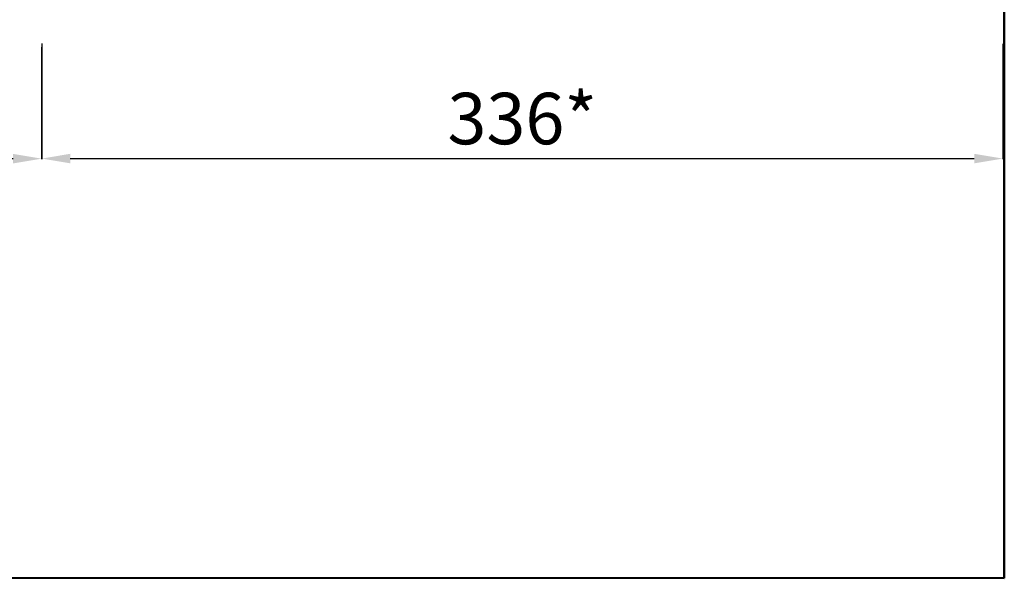
# Model space of a CAD drawing. Units: millimetres. Extents: x -9 to 8604, y -11713 to 1992.
# Drawn here: x 1693 to 2038, y -11712 to -11517 of the extents above; entities that cross this region are included whole.
import ezdxf

# ---------------------------------------------------------------- set-up
doc = ezdxf.new("R2010")
doc.units = ezdxf.units.MM
doc.header["$PDMODE"] = 33
doc.header["$PDSIZE"] = 25
doc.styles.add('Элтех_Ан', font='isocpeur.ttf', dxfattribs={"width": 0.75, "oblique": 15, "height": 18})
doc.dimstyles.get("Standard").update_dxf_attribs({"dimtxt": 18, "dimasz": 25, "dimexe": 0.18, "dimexo": 0, "dimgap": 5, "dimtad": 1, "dimdec": 0, "dimzin": 0, "dimdsep": 46, "dimtxsty": 'Элтех_Ан', "dimcen": 0.09, "dimadec": 0, "dimazin": 0, "dimtfac": 1, "dimtdec": 0, "dimtofl": 0, "dimtmove": 0, "dimatfit": 3, "dimfxl": 1, "dimtolj": 1, "dimtzin": 0, "dimarcsym": 0})

# ---------------------------------------------------------------- blocks, each defined once
blk = doc.blocks.new('*D388')
at = {"color": 0, "lineweight": -2, "transparency": 16777216}
for p, q in [((1410.76, -11522.72), (1410.76, -11565.37)), ((1701.13, -11526.26), (1701.13, -11565.37)), ((1420.76, -11565.19), (1691.13, -11565.19))]:
    blk.add_line(p, q, dxfattribs=at)
at = {"color": 0, "transparency": 16777216}
for points in [[(1420.76, -11563.53), (1420.76, -11566.86), (1410.76, -11565.19)], [(1691.13, -11563.53), (1691.13, -11566.86), (1701.13, -11565.19)]]:
    blk.add_solid(points, dxfattribs=at)
at = {"layer": 'Defpoints', "color": 0, "transparency": 16777216}
for p in [(1410.76, -11522.72), (1701.13, -11526.26), (1701.13, -11565.19)]:
    blk.add_point(p, dxfattribs=at)
at = {"color": 0, "transparency": 16777216, "insert": (1555.94, -11551.19), "char_height": 18, "attachment_point": 5, "style": 'Элтех_Ан'}
blk.add_mtext('\\A1;290*', dxfattribs=at)
blk = doc.blocks.new('*D390')
at = {"color": 0, "lineweight": -2, "transparency": 16777216}
for p, q in [((1701.14, -11524.9), (1701.14, -11565.35)), ((2037.2, -11525.07), (2037.2, -11565.35)), ((1711.14, -11565.17), (2027.2, -11565.17))]:
    blk.add_line(p, q, dxfattribs=at)
at = {"color": 0, "transparency": 16777216}
for points in [[(1711.14, -11563.5), (1711.14, -11566.83), (1701.14, -11565.17)], [(2027.2, -11563.5), (2027.2, -11566.83), (2037.2, -11565.17)]]:
    blk.add_solid(points, dxfattribs=at)
at = {"layer": 'Defpoints', "color": 0, "transparency": 16777216}
for p in [(1701.14, -11524.9), (2037.2, -11525.07), (2037.2, -11565.17)]:
    blk.add_point(p, dxfattribs=at)
at = {"color": 0, "transparency": 16777216, "insert": (1869.17, -11551.17), "char_height": 18, "attachment_point": 5, "style": 'Элтех_Ан'}
blk.add_mtext('\\A1;336*', dxfattribs=at)

msp = doc.modelspace()

# ---------------------------------------------------------------- linework, layer by layer
at = {"lineweight": 50}
msp.add_lwpolyline([(2037.69, -11711.93), (1310.76, -11711.79), (1310.76, -10711.46), (2037.69, -10711.61)], close=True, dxfattribs=at)

# ---------------------------------------------------------------- dimensions: what is measured, and where the dimension line sits
for base, p1, p2, picture, middle in [((1701.13, -11565.19), (1410.76, -11522.72), (1701.13, -11526.26), '*D388', (1555.94, -11551.19)), ((2037.2, -11565.17), (1701.14, -11524.9), (2037.2, -11525.07), '*D390', (1869.17, -11551.17))]:
    dim = msp.add_linear_dim(base=base, p1=p1, p2=p2, text='<>*', dimstyle='Standard', override={"dimasz": 10})
    dim.commit()
    dim.dimension.update_dxf_attribs({"geometry": picture, "text_midpoint": middle})

doc.saveas('drawing.dxf')
